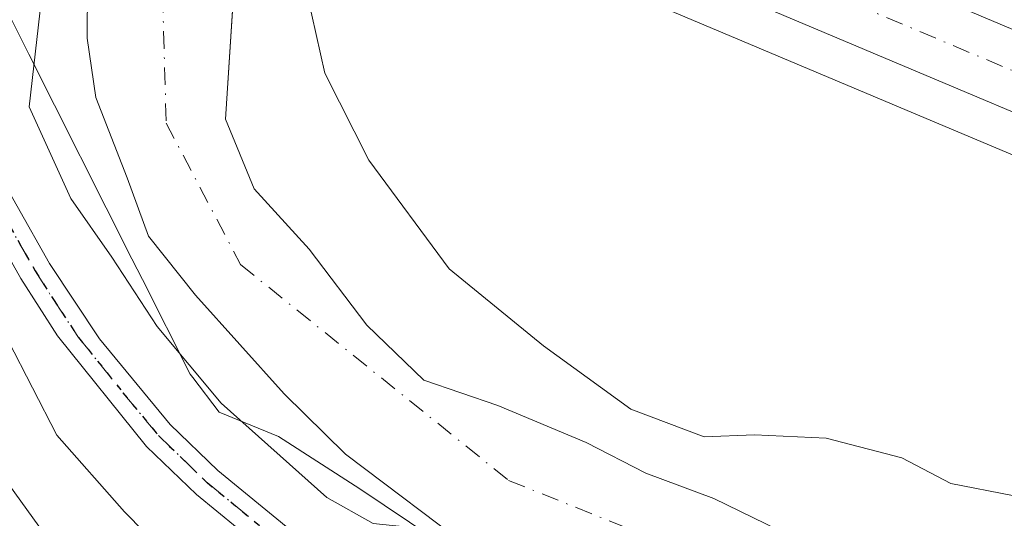
# Model space of a CAD drawing. Units: metres. Extents: x 593458 to 596895, y 4754516 to 4756876.
# Drawn here: x 595524 to 595599, y 4755235 to 4755272 of the extents above; entities that cross this region are included whole.
import ezdxf

# ---------------------------------------------------------------- set-up
doc = ezdxf.new("R2010")
doc.units = ezdxf.units.M
doc.header["$MEASUREMENT"] = 0
doc.linetypes.add('DGN Style 4', pattern=[2.6384748266838614, 1.318413404963828, -0.6592067024819142, 0.001648016756204785, -0.6592067024819142])
doc.linetypes.add('DGN Style 5', pattern=[1.1536117293433497, 0.4944050268614355, -0.6592067024819142])
for name, color, linetype, lineweight in [('Arbolado forestal CxS', 92, 'Continuous', 0), ('Carretera de calzada única Cxs', 7, 'Continuous', 13), ('Carretera de calzada única eje', 7, 'DGN Style 4', 0), ('Corriente natural Cxs', 4, 'Continuous', 13), ('Corriente natural eje', 4, 'DGN Style 4', 0), ('Curva de nivel normal', 30, 'Continuous', 0), ('Entidad de ámbito territorial', 7, 'Continuous', 0), ('Entidad de ámbito territorial CxS', 92, 'Continuous', 0), ('Núcleo urbano CxS', 7, 'Continuous', 0), ('Pista no pavimentada Cxs', 111, 'Continuous', 0), ('Pista no pavimentada eje', 91, 'DGN Style 4', 0), ('Ruta', 7, 'DGN Style 5', 30), ('Suelo desnudo CxS', 253, 'Continuous', 0)]:
    doc.layers.add(name, color=color, linetype=linetype, lineweight=lineweight)

# ---------------------------------------------------------------- blocks, each defined once
blk = doc.blocks.new('*U16')
at = {"layer": 'Arbolado forestal CxS', "color": 92, "linetype": 'Continuous', "lineweight": 0}
blk.add_polyline3d([(595522.1815, 4755293.4747, 462.2571999999927), (595525.1727, 4755292.4287, 460.9379000000045), (595525.1810999997, 4755292.4253, 460.9333999999944), (595529.6294, 4755290.863600001, 458.7966000000015), (595529.6020000001, 4755290.391100001, 458.6821000000054), (595529.4697000004, 4755271.076500001, 458.2973999999958), (595530.1312999995, 4755266.578600001, 458.381899999993), (595532.5124000004, 4755260.493100001, 458.3496000000014), (595534.1178000001, 4755256.073799999, 458.7394999999961), (595537.6716, 4755251.6162, 458.2752999999939), (595544.4001000002, 4755244.140100001, 458.3561999999947), (595549.0401, 4755239.5801, 458.3313999999955), (595559.0000999998, 4755232.0601, 457.875199999995)], dxfattribs=at)
blk.add_polyline3d([(595634.7412999999, 4755247.3983, 461.5783999999985), (595686.1903999997, 4755199.828400001, 458.9894999999961), (595662.8000999996, 4755207.9801, 459.2837), (595639.4401000004, 4755212.220100001, 458.5148999999947), (595633.0401, 4755213.8201, 458.4021000000066), (595611.7602000004, 4755221.2601, 458.5635000000038), (595594.4001000002, 4755228.0601, 458.3640000000014), (595588.7200999996, 4755230.460100001, 458.5978999999934), (595576.9200999998, 4755236.220100001, 458.795499999993), (595571.7600999996, 4755238.140100001, 458.4291999999987), (595567.2401000002, 4755240.460100001, 458.4989999999962), (595560.5601000005, 4755243.2601, 457.9673000000039), (595554.9600999998, 4755245.1801, 457.9128999999957), (595550.6401000004, 4755249.340100001, 458.1975999999996), (595546.2801000001, 4755255.100099999, 458.3708000000043), (595542.1201, 4755259.6601, 458.2315999999992), (595539.9600999998, 4755264.940099999, 458.2825000000012), (595541.3267999999, 4755286.4277, 458.2112000000052), (595545.5943, 4755284.727700001, 460.0348999999987), (595545.9227, 4755284.5867, 460.207899999994), (595545.9870999996, 4755284.554300001, 460.2418000000035), (595558.2506999997, 4755279.6547, 462.9247000000032)], close=True, dxfattribs=at)
blk = doc.blocks.new('*U22')
at = {"layer": 'Núcleo urbano CxS', "color": 7, "linetype": 'Continuous', "lineweight": 0}
blk.add_polyline3d([(595634.7412999999, 4755247.3983, 461.5783999999985), (595558.2506999997, 4755279.6547, 462.9247000000032), (595545.9870999996, 4755284.554300001, 460.2418000000035), (595545.9227, 4755284.5867, 460.207899999994), (595545.5943, 4755284.727700001, 460.0348999999987), (595541.3267999999, 4755286.4277, 458.2112000000052), (595541.4331999999, 4755288.101199999, 458.1959000000061), (595541.4401000004, 4755288.210100001, 458.195000000007), (595542.9265000002, 4755296.51, 458.2762999999978), (595543.0500999996, 4755297.200099999, 458.295499999993), (595543.0414000005, 4755298.401500001, 458.3524000000034), (595550.2341, 4755295.525699999, 461.0448000000034), (595562.7099000001, 4755290.5349, 462.639599999995), (595612.9278999995, 4755269.359300001, 462.6316999999981)], dxfattribs=at)

msp = doc.modelspace()

# ---------------------------------------------------------------- linework, layer by layer
at = {"layer": 'Arbolado forestal CxS', "color": 92, "linetype": 'Continuous', "lineweight": 0}
for points in [[(595529.6294, 4755290.863600001, 458.7966000000015), (595529.6020000001, 4755290.391100001, 458.6821000000054), (595529.4697000004, 4755271.076500001, 458.2973999999958), (595530.1312999995, 4755266.578600001, 458.381899999993), (595532.5124000004, 4755260.493100001, 458.3496000000014), (595534.1178000001, 4755256.073799999, 458.7394999999961), (595537.6716, 4755251.6162, 458.2752999999939), (595544.4001000002, 4755244.140100001, 458.3561999999947), (595549.0401, 4755239.5801, 458.3313999999955), (595559.0000999998, 4755232.0601, 457.875199999995), (595563.9200999998, 4755228.860099999, 457.8052000000025), (595573.7600999996, 4755223.420100001, 457.7936000000045), (595583.8400999998, 4755218.940099999, 457.9983999999968), (595600.9201999997, 4755212.700099999, 457.3564000000042), (595616.8000999996, 4755205.8201, 457.3135000000038), (595633.2001, 4755199.5001, 457.3796000000002), (595646.0800999999, 4755194.940099999, 457.6165000000037), (595660.539, 4755191.256800001, 457.5987000000023), (595663.148, 4755190.5922, 457.5544999999984), (595675.6002000002, 4755187.420100001, 456.8662999999942), (595691.2027000004, 4755182.132999999, 457.3488999999972), (595697.3201000001, 4755180.0601, 457.7514999999985), (595699.6173, 4755179.595899999, 457.6791999999987)], [(595541.3267999999, 4755286.4277, 458.2112000000052), (595539.9600999998, 4755264.940099999, 458.2825000000012), (595542.1201, 4755259.6601, 458.2315999999992), (595546.2801000001, 4755255.100099999, 458.3708000000043), (595550.6401000004, 4755249.340100001, 458.1975999999996), (595554.9600999998, 4755245.1801, 457.9128999999957), (595560.5601000005, 4755243.2601, 457.9673000000039), (595567.2401000002, 4755240.460100001, 458.4989999999962), (595571.7600999996, 4755238.140100001, 458.4291999999987), (595576.9200999998, 4755236.220100001, 458.795499999993), (595588.7200999996, 4755230.460100001, 458.5978999999934), (595594.4001000002, 4755228.0601, 458.3640000000014), (595611.7602000004, 4755221.2601, 458.5635000000038), (595633.0401, 4755213.8201, 458.4021000000066), (595639.4401000004, 4755212.220100001, 458.5148999999947), (595662.8000999996, 4755207.9801, 459.2837), (595686.1903999997, 4755199.828400001, 458.9894999999961)], [(595541.3267999999, 4755286.4277, 458.2112000000052), (595545.5943, 4755284.727700001, 460.0348999999987), (595545.9227, 4755284.5867, 460.207899999994), (595545.9870999996, 4755284.554300001, 460.2418000000035), (595558.2506999997, 4755279.6547, 462.9247000000032), (595634.7412999999, 4755247.3983, 461.5783999999985), (595686.1903999997, 4755199.828400001, 458.9894999999961)]]:
    msp.add_polyline3d(points, dxfattribs=at)
at = {"layer": 'Carretera de calzada única Cxs', "color": 7, "linetype": 'Continuous', "lineweight": 13}
msp.add_polyline3d([(595647.1501000002, 4755251.550100001, 470.4850000000006), (595651.1501000002, 4755246.380100001, 470.5286999999954), (595654.3201000001, 4755242.290100001, 470.8896999999997), (595649.9600999998, 4755244.0601, 467.2415000000037), (595636.9801000003, 4755249.710100001, 461.5993000000017), (595559.3901000004, 4755282.4301, 463.2067999999999), (595547.1001000004, 4755287.340100001, 463.2271999999939), (595548.1105000004, 4755290.041099999, 463.3742000000057), (595549.1201, 4755292.7401, 463.7305000000051), (595561.5701000001, 4755287.7601, 463.6500999999989), (595639.2600999996, 4755255.0001, 464.5896999999969)], close=True, dxfattribs=at)
for points in [[(595549.1201, 4755292.7401, 463.7305000000051), (595561.5701000001, 4755287.7601, 463.6500999999989), (595639.2600999996, 4755255.0001, 464.5896999999969), (595647.1501000002, 4755251.550100001, 470.4850000000006)], [(595654.3201000001, 4755242.290100001, 470.8896999999997), (595649.9600999998, 4755244.0601, 467.2415000000037), (595636.9801000003, 4755249.710100001, 461.5993000000017), (595559.3901000004, 4755282.4301, 463.2067999999999), (595547.1001000004, 4755287.340100001, 463.2271999999939)]]:
    msp.add_polyline3d(points, dxfattribs=at)
at = {"layer": 'Carretera de calzada única eje', "color": 7, "linetype": 'DGN Style 4', "lineweight": 0}
msp.add_polyline3d([(595548.1105000004, 4755290.041099999, 463.3742000000057), (595548.3494999995, 4755289.949300001, 463.3969999999972), (595560.4801000003, 4755285.090100001, 463.3292999999976), (595579.8901000004, 4755276.9001, 462.9728000000032), (595618.6901000004, 4755260.540100001, 461.9697000000015), (595628.4101, 4755256.440099999, 461.7828000000009), (595649.5800999999, 4755246.9901, 469.0795999999973), (595650.6514999997, 4755246.5737, 470.0549000000028)], dxfattribs=at)
at = {"layer": 'Corriente natural Cxs', "color": 4, "linetype": 'Continuous', "lineweight": 13}
for points in [[(595559.0000999998, 4755232.0601, 457.875199999995), (595549.0401, 4755239.5801, 458.3313999999955), (595544.4001000002, 4755244.140100001, 458.3561999999947), (595537.6716, 4755251.6162, 458.2752999999939), (595534.1178000001, 4755256.073799999, 458.7394999999961), (595532.5124000004, 4755260.493100001, 458.3496000000014), (595530.1311999997, 4755266.578600001, 458.381899999993), (595529.4697000004, 4755271.076500001, 458.2973999999958), (595529.6020000001, 4755290.391100001, 458.6821000000054), (595529.7224000003, 4755292.4724, 459.1729999999953), (595535.7736999998, 4755290.2137, 457.7853999999934), (595541.4331999999, 4755288.101199999, 458.1959000000061), (595539.9600999998, 4755264.940099999, 458.2825000000012), (595542.1201, 4755259.6601, 458.2315999999992), (595546.2801000001, 4755255.100099999, 458.3708000000043), (595550.6401000004, 4755249.340100001, 458.1975999999996), (595554.9600999998, 4755245.1801, 457.9128999999957), (595560.5601000005, 4755243.2601, 457.9673000000039), (595567.2401000002, 4755240.460100001, 458.4989999999962), (595571.7600999996, 4755238.140100001, 458.4291999999987), (595576.9200999998, 4755236.220100001, 458.795499999993), (595588.7200999996, 4755230.460100001, 458.5978999999934)], [(595719.5652999999, 4755175.564400001, 457.7439000000013), (595697.3201000001, 4755180.0601, 457.7514999999985), (595675.6002000002, 4755187.420100001, 456.8662999999942), (595646.0801999997, 4755194.940099999, 457.6165000000037), (595633.2001999998, 4755199.5001, 457.3794999999955), (595616.8000999996, 4755205.8201, 457.3135000000038), (595600.9201999997, 4755212.700099999, 457.3564000000042), (595583.8400999998, 4755218.940099999, 457.9983999999968), (595573.7600999996, 4755223.420100001, 457.7936000000045), (595563.9200999998, 4755228.860099999, 457.8052000000025), (595559.0001999997, 4755232.0601, 457.875199999995), (595549.0401999997, 4755239.5801, 458.3313999999955), (595544.4002, 4755244.140100001, 458.3561000000045), (595537.6716999998, 4755251.6162, 458.2752999999939), (595534.1178000001, 4755256.073799999, 458.7394999999961), (595532.5125000002, 4755260.493100001, 458.3494999999967), (595530.1312999995, 4755266.578600001, 458.381899999993), (595529.4698000001, 4755271.076500001, 458.2973999999958), (595529.6020000001, 4755290.391100001, 458.6821000000054), (595529.7224000003, 4755292.4724, 459.1729999999953)], [(595541.4332999998, 4755288.101199999, 458.1959999999963), (595539.9601999996, 4755264.940099999, 458.282600000006), (595542.1201999999, 4755259.6601, 458.2317000000039), (595546.2801000001, 4755255.100099999, 458.3708000000043), (595550.6402000004, 4755249.340100001, 458.1975999999996), (595554.9601999996, 4755245.1801, 457.9128999999957), (595560.5602000002, 4755243.2601, 457.9673000000039), (595567.2401999999, 4755240.460100001, 458.4989999999962), (595571.7602000004, 4755238.140100001, 458.4291999999987), (595576.9200999998, 4755236.220100001, 458.795499999993), (595588.7200999996, 4755230.460100001, 458.5978999999934), (595594.4002, 4755228.0601, 458.3640000000014), (595611.7600999996, 4755221.2601, 458.5635000000038), (595633.0401999997, 4755213.8201, 458.4021000000066), (595639.4401000004, 4755212.220100001, 458.5148999999947), (595662.8000999996, 4755207.9801, 459.2837), (595688.2801999999, 4755199.100099999, 458.969299999997), (595693.1593000004, 4755197.817700001, 458.6572000000015), (595693.2841999996, 4755197.7849, 458.6457999999984), (595695.2172999998, 4755197.276799999, 458.479800000001)]]:
    msp.add_polyline3d(points, dxfattribs=at)
at = {"layer": 'Corriente natural eje', "color": 4, "linetype": 'DGN Style 4', "lineweight": 0}
msp.add_polyline3d([(595535.7736999998, 4755290.2137, 457.7853999999934), (595535.0259999996, 4755279.807700001, 457.8445999999968), (595535.4600999998, 4755264.640100001, 457.9642000000022), (595541.0900999998, 4755253.9301, 457.9128000000055), (595561.3701, 4755237.590100001, 457.1045000000013), (595641.3501000004, 4755205.470100001, 457.4694000000018), (595701.0601000005, 4755186.880100001, 456.9927000000025), (595707.3597999997, 4755185.852299999, 457.1561999999976)], dxfattribs=at)
at = {"layer": 'Curva de nivel normal', "color": 30, "linetype": 'Continuous', "lineweight": 0, "flags": 128}
for points, elevation in [([(595600.6299999999, 4755186.24), (595593.9600000001, 4755190.34), (595582.3499999996, 4755197.4), (595558.2000000002, 4755213.100000001), (595549.3099999996, 4755218.230000001), (595544.6799999997, 4755219.59), (595537.6699999999, 4755221.92), (595532.7800000003, 4755223.869999999), (595528.4100000003, 4755230.5), (595523.0800000001, 4755237.92), (595519.0499999998, 4755242.449999999), (595516.6299999999, 4755245.84), (595514.9500000002, 4755249.01), (595511.2000000002, 4755253.970000001), (595507.6299999999, 4755261.34), (595500.04, 4755281.380000001), (595489.2800000003, 4755307.980000001), (595483.3700000001, 4755327.300000001), (595481.5199999996, 4755335.9), (595480.6200000001, 4755342.970000001)], 470), ([(595487.7300000006, 4755340.109999999), (595489.8200000003, 4755321.77), (595491.9000000004, 4755313.439999999), (595495.9199999999, 4755305.109999999), (595498.54, 4755298.77), (595501, 4755294.109999999), (595502.6299999999, 4755287.730000001), (595506.1299999999, 4755277.960000001), (595508.6600000003, 4755268.17), (595510.4800000006, 4755264.100000001), (595514.8499999996, 4755259.699999999), (595520.2999999998, 4755253.34), (595523.4900000002, 4755248.189999999), (595527.1900000004, 4755241.02), (595532.2999999998, 4755235.199999999), (595538.2699999996, 4755229.119999999)], 465), ([(595527.0999999996, 4755293.449999999), (595526.0301000001, 4755274.119200001), (595525.0899999999, 4755265.880000001), (595528.2400000002, 4755258.939999999), (595531.3499999996, 4755254.49), (595534.7800000003, 4755249.25), (595539.6299999999, 4755243.439999999), (595547.6299999999, 4755236.289999999), (595551.1200000001, 4755234.33), (595554.3099999996, 4755234), (595556.8600000005, 4755232.039999999), (595560.0099999999, 4755227.5), (595567.2800000003, 4755221.66), (595582.9500000002, 4755212.32), (595592.7100000001, 4755207.77), (595599.7599999999, 4755204.380000001)], 460), ([(595545.7699999996, 4755286.480599999), (595545.8200000003, 4755275.77), (595547.4600000001, 4755268.439999999), (595550.7999999998, 4755261.84), (595556.8899999997, 4755253.600000001), (595564.0199999996, 4755247.779999999), (595570.6200000001, 4755242.99), (595576.1900000004, 4755240.880000001), (595580, 4755241.029999999), (595585.4199999999, 4755240.789999999), (595591.1500000004, 4755239.300000001), (595594.8399999999, 4755237.34), (595599.5099999999, 4755236.449999999)], 460)]:
    msp.add_lwpolyline(points, dxfattribs=dict(at, elevation=elevation))
at = {"layer": 'Entidad de ámbito territorial', "color": 7, "linetype": 'Continuous', "lineweight": 0, "flags": 128}
msp.add_lwpolyline([(595492.5999999981, 4755344.454), (595501.8629999993, 4755323.721000001), (595513.596999999, 4755296.719000001), (595517.0819999998, 4755288.299000001), (595518.196999999, 4755285.605999999), (595523.1069999997, 4755273.746999998), (595525.0589999986, 4755269.869000002), (595532.862999999, 4755254.374), (595533.6589999995, 4755252.800000003), (595537.271999998, 4755245.641), (595537.4689999983, 4755245.384999998), (595539.4770000002, 4755242.754000003), (595543.9510000001, 4755240.919999998), (595550.1109999982, 4755236.953999998), (595566.928999998, 4755225.663000002), (595577.0559999993, 4755213.823000002), (595581.2939999996, 4755208.868000003), (595583.9779999992, 4755206.117000002), (595601.4349999996, 4755188.227999998)], dxfattribs=at)
msp.add_lwpolyline([(595492.5999999981, 4755344.454), (595501.8629999993, 4755323.721000001), (595513.596999999, 4755296.719000001), (595517.0819999998, 4755288.299000001), (595518.196999999, 4755285.605999999), (595523.1069999997, 4755273.746999998), (595525.0589999986, 4755269.869000002), (595532.862999999, 4755254.374), (595533.6589999995, 4755252.800000003), (595537.271999998, 4755245.641), (595537.4689999983, 4755245.384999998), (595539.4770000002, 4755242.754000003), (595543.9510000001, 4755240.919999998), (595550.1109999982, 4755236.953999998), (595566.928999998, 4755225.663000002), (595577.0559999993, 4755213.823000002), (595581.2939999996, 4755208.868000003), (595583.9779999992, 4755206.117000002), (595601.4349999996, 4755188.227999998)], dxfattribs=at)
at = {"layer": 'Entidad de ámbito territorial CxS', "color": 92, "linetype": 'Continuous', "lineweight": 0, "flags": 128}
for points in [[(595492.5999999989, 4755344.454), (595501.8630000001, 4755323.721000001), (595513.5969999998, 4755296.719), (595517.0820000008, 4755288.299000001), (595518.1969999999, 4755285.606000001), (595523.1070000007, 4755273.746999999), (595525.0589999994, 4755269.869000001), (595532.8629999999, 4755254.374), (595533.6590000005, 4755252.800000002), (595537.2719999988, 4755245.641000001), (595537.4689999992, 4755245.384999999), (595539.4770000011, 4755242.754000002), (595543.9510000009, 4755240.92), (595550.1109999989, 4755236.954), (595566.9289999988, 4755225.663000001), (595577.0560000001, 4755213.823000001), (595581.2940000005, 4755208.868000002), (595583.978, 4755206.117000001), (595601.4350000005, 4755188.227999999)], [(595601.4350000005, 4755188.227999999), (595583.978, 4755206.117000001), (595581.2940000005, 4755208.868000002), (595577.0560000001, 4755213.823000001), (595566.9289999988, 4755225.663000001), (595550.1109999989, 4755236.954), (595543.9510000009, 4755240.92), (595539.4770000011, 4755242.754000002), (595537.4689999992, 4755245.384999999), (595537.2719999988, 4755245.641000001), (595533.6590000005, 4755252.800000002), (595532.8629999999, 4755254.374), (595525.0589999994, 4755269.869000001), (595523.1070000007, 4755273.746999999), (595518.1969999999, 4755285.606000001), (595517.0820000008, 4755288.299000001), (595513.5969999998, 4755296.719), (595501.8630000001, 4755323.721000001), (595492.5999999989, 4755344.454)]]:
    msp.add_lwpolyline(points, dxfattribs=at)
at = {"layer": 'Núcleo urbano CxS', "color": 7, "linetype": 'Continuous', "lineweight": 0}
msp.add_polyline3d([(595541.3267999999, 4755286.4277, 458.2112000000052), (595545.5943, 4755284.727700001, 460.0348999999987), (595545.9227, 4755284.5867, 460.207899999994), (595545.9870999996, 4755284.554300001, 460.2418000000035), (595558.2506999997, 4755279.6547, 462.9247000000032), (595634.7412999999, 4755247.3983, 461.5783999999985), (595686.1903999997, 4755199.828400001, 458.9894999999961)], dxfattribs=at)
at = {"layer": 'Pista no pavimentada Cxs', "color": 111, "linetype": 'Continuous', "lineweight": 0}
for points in [[(595734.2358999997, 4755163.1985, 468.651199999993), (595703.7600999996, 4755171.1501, 466.0531999999948), (595657.7600999996, 4755184.090100001, 471.1578000000009), (595618.9301000005, 4755193.690099999, 472.5047999999952), (595608.8101000005, 4755196.5801, 476.5727000000043), (595599.2500999998, 4755200.0601, 475.6668999999966), (595583.0601000005, 4755207.290100001, 472.7991999999941), (595573.9600999998, 4755211.9001, 475.6355999999942), (595565.2401000002, 4755216.800100001, 475.6634999999952), (595557.7901, 4755221.420100001, 476.2617999999929), (595545.4401000004, 4755230.200099999, 475.1101000000053), (595537.7500999998, 4755236.5101, 474.6248000000051), (595533.9700999996, 4755240.1601, 475.0598999999929), (595527.2401000002, 4755248.540100001, 473.6111999999994), (595524.4600999998, 4755252.880100001, 471.0739000000031), (595519.0900999998, 4755262.4301, 473.700800000006), (595514.8800999997, 4755271.5001, 474.9744000000064), (595513.2001, 4755276.540100001, 469.5231000000058), (595512.2401000002, 4755281.2301, 467.5970999999991), (595512.0000999998, 4755286.2301, 467.4447999999975), (595512.2801000001, 4755291.040100001, 468.148000000001), (595514.1401000004, 4755302.690099999, 463.3325000000041)], [(595516.3208999997, 4755300.840700001, 463.5237000000052), (595514.7100999998, 4755290.780099999, 467.6420999999973), (595514.4401000004, 4755286.220100001, 466.797900000005), (595514.7001, 4755281.2501, 466.6141000000061), (595515.5601000005, 4755277.1801, 467.1744999999937), (595517.1401000004, 4755272.4101, 470.1999999999971), (595521.7001, 4755262.700099999, 471.9697000000015), (595526.6201, 4755254.020099999, 468.3448000000063), (595530.4001000002, 4755248.300100001, 470.5489999999991), (595535.7600999996, 4755241.8201, 471.6184000000067), (595539.3701, 4755238.3301, 472.5728999999993), (595546.9200999998, 4755232.140100001, 472.4784000000073), (595559.1401000004, 4755223.450099999, 472.7504999999946), (595566.4801000003, 4755218.9001, 471.2627999999968), (595575.1901000004, 4755214.0001, 473.6245000000054), (595584.1101000002, 4755209.4801, 471.1377000000066), (595595.5800999999, 4755204.2501, 471.6264999999985), (595609.5800999999, 4755198.890100001, 475.1180000000023), (595619.5500999996, 4755196.040100001, 470.5889000000025), (595658.3800999997, 4755186.450099999, 467.1399999999995), (595704.4001000002, 4755173.5001, 464.001900000003), (595729.9051000001, 4755166.849099999, 469.8280999999988)], [(595545.4401000004, 4755230.200099999, 475.1101000000053), (595537.7500999998, 4755236.5101, 474.6248000000051), (595533.9700999996, 4755240.1601, 475.0598999999929), (595527.2401000002, 4755248.540100001, 473.6111999999994), (595524.4600999998, 4755252.880100001, 471.0739000000031), (595519.0900999998, 4755262.4301, 473.700800000006)], [(595521.7001, 4755262.700099999, 471.9697000000015), (595526.6201, 4755254.020099999, 468.3448000000063), (595530.4001000002, 4755248.300100001, 470.5489999999991), (595535.7600999996, 4755241.8201, 471.6184000000067), (595539.3701, 4755238.3301, 472.5728999999993), (595546.9200999998, 4755232.140100001, 472.4784000000073)]]:
    msp.add_polyline3d(points, dxfattribs=at)
at = {"layer": 'Pista no pavimentada eje', "color": 91, "linetype": 'DGN Style 4', "lineweight": 0}
msp.add_polyline3d([(595515.7635000005, 4755305.1029, 463.4198999999935), (595515.2203000003, 4755301.8303, 463.3962000000029), (595514.3300999999, 4755296.1251, 464.9835000000021), (595513.4951, 4755290.9101, 467.7964000000065), (595513.3601000002, 4755288.630100001, 467.1419000000024), (595513.2200999996, 4755286.225099999, 466.795299999998), (595513.3400999998, 4755283.725099999, 466.7694999999949), (595513.4700999996, 4755281.2401, 466.9504000000015), (595513.9501, 4755278.895099999, 467.1978999999993), (595514.3800999997, 4755276.860099999, 468.2446999999956), (595515.1700999998, 4755274.475099999, 470.9728999999934), (595516.0100999996, 4755271.9551, 472.6233999999968), (595518.1151000002, 4755267.420100001, 474.3518999999943), (595520.3951000003, 4755262.565099999, 472.8175999999949), (595523.0800999999, 4755257.790100001, 469.3306000000011), (595525.5401, 4755253.450099999, 469.5316000000021), (595526.9301000005, 4755251.280099999, 469.5099000000046), (595528.8201000001, 4755248.420100001, 472.1321999999927), (595532.1851000005, 4755244.2301, 472.9677999999985), (595534.8651000002, 4755240.9901, 473.3337999999931), (595538.5601000005, 4755237.420100001, 473.4085000000051), (595546.1801000005, 4755231.170100001, 473.7666999999929)], dxfattribs=at)
at = {"layer": 'Ruta', "color": 7, "linetype": 'DGN Style 5', "lineweight": 30}
msp.add_polyline3d([(595523.0800999999, 4755257.790100001, 469.3306000000011), (595525.5401, 4755253.450099999, 469.5316000000021), (595526.9301000005, 4755251.280099999, 469.5099000000046), (595528.8201000001, 4755248.420100001, 472.1321999999927), (595532.1851000005, 4755244.2301, 472.9677999999985), (595534.8651000002, 4755240.9901, 473.3337999999931), (595538.5601000005, 4755237.420100001, 473.4085000000051), (595546.1801000005, 4755231.170100001, 473.7666999999929)], dxfattribs=at)
msp.add_polyline3d([(595523.0800999999, 4755257.790100001, 469.3306000000011), (595525.5401, 4755253.450099999, 469.5316000000021), (595526.9301000005, 4755251.280099999, 469.5099000000046), (595528.8201000001, 4755248.420100001, 472.1321999999927), (595532.1851000005, 4755244.2301, 472.9677999999985), (595534.8651000002, 4755240.9901, 473.3337999999931), (595538.5601000005, 4755237.420100001, 473.4085000000051), (595546.1801000005, 4755231.170100001, 473.7666999999929)], dxfattribs=at)
at = {"layer": 'Suelo desnudo CxS', "color": 253, "linetype": 'Continuous', "lineweight": 0}
for points in [[(595541.9201999997, 4755342.460100001, 458.647299999997), (595542.4001000002, 4755316.860099999, 458.9382000000041), (595542.9600999998, 4755309.6601, 459.062699999995), (595543.0414000005, 4755298.401500001, 458.3524000000034), (595543.0500999996, 4755297.200099999, 458.295499999993), (595542.9265000002, 4755296.51, 458.2762999999978), (595541.4401000004, 4755288.210100001, 458.195000000007), (595541.4331999999, 4755288.101199999, 458.1959000000061), (595541.3267999999, 4755286.4277, 458.2112000000052), (595539.9600999998, 4755264.940099999, 458.2825000000012), (595542.1201, 4755259.6601, 458.2315999999992), (595546.2801000001, 4755255.100099999, 458.3708000000043), (595550.6401000004, 4755249.340100001, 458.1975999999996), (595554.9600999998, 4755245.1801, 457.9128999999957), (595560.5601000005, 4755243.2601, 457.9673000000039), (595567.2401000002, 4755240.460100001, 458.4989999999962), (595571.7600999996, 4755238.140100001, 458.4291999999987), (595576.9200999998, 4755236.220100001, 458.795499999993), (595588.7200999996, 4755230.460100001, 458.5978999999934), (595594.4001000002, 4755228.0601, 458.3640000000014), (595611.7602000004, 4755221.2601, 458.5635000000038)], [(595600.9201999997, 4755212.700099999, 457.3564000000042), (595583.8400999998, 4755218.940099999, 457.9983999999968), (595573.7600999996, 4755223.420100001, 457.7936000000045), (595563.9200999998, 4755228.860099999, 457.8052000000025), (595559.0000999998, 4755232.0601, 457.875199999995), (595549.0401, 4755239.5801, 458.3313999999955), (595544.4001000002, 4755244.140100001, 458.3561999999947), (595537.6716, 4755251.6162, 458.2752999999939), (595534.1178000001, 4755256.073799999, 458.7394999999961), (595532.5124000004, 4755260.493100001, 458.3496000000014), (595530.1312999995, 4755266.578600001, 458.381899999993), (595529.4697000004, 4755271.076500001, 458.2973999999958), (595529.6020000001, 4755290.391100001, 458.6821000000054), (595529.6294, 4755290.863600001, 458.7966000000015), (595529.7224000003, 4755292.4724, 459.1729999999953), (595530.2300000006, 4755301.246900001, 459.8340000000026), (595530.2587000001, 4755301.7426, 459.7109000000055), (595530.2693999996, 4755301.928900001, 459.6647999999987), (595530.3359000003, 4755303.077199999, 459.4529999999941), (595530.3709000006, 4755303.682200001, 459.3804999999993), (595530.5279999999, 4755306.398399999, 459.0705000000017), (595531.8510999996, 4755321.876599999, 458.4811999999947), (595533.0416000001, 4755340.794299999, 458.9823000000034)], [(595529.6294, 4755290.863600001, 458.7966000000015), (595529.6020000001, 4755290.391100001, 458.6821000000054), (595529.4697000004, 4755271.076500001, 458.2973999999958), (595530.1312999995, 4755266.578600001, 458.381899999993), (595532.5124000004, 4755260.493100001, 458.3496000000014), (595534.1178000001, 4755256.073799999, 458.7394999999961), (595537.6716, 4755251.6162, 458.2752999999939), (595544.4001000002, 4755244.140100001, 458.3561999999947), (595549.0401, 4755239.5801, 458.3313999999955), (595559.0000999998, 4755232.0601, 457.875199999995), (595563.9200999998, 4755228.860099999, 457.8052000000025), (595573.7600999996, 4755223.420100001, 457.7936000000045), (595583.8400999998, 4755218.940099999, 457.9983999999968), (595600.9201999997, 4755212.700099999, 457.3564000000042), (595616.8000999996, 4755205.8201, 457.3135000000038), (595633.2001, 4755199.5001, 457.3796000000002), (595646.0800999999, 4755194.940099999, 457.6165000000037), (595660.539, 4755191.256800001, 457.5987000000023), (595663.148, 4755190.5922, 457.5544999999984), (595675.6002000002, 4755187.420100001, 456.8662999999942), (595691.2027000004, 4755182.132999999, 457.3488999999972), (595697.3201000001, 4755180.0601, 457.7514999999985), (595699.6173, 4755179.595899999, 457.6791999999987)], [(595541.3267999999, 4755286.4277, 458.2112000000052), (595539.9600999998, 4755264.940099999, 458.2825000000012), (595542.1201, 4755259.6601, 458.2315999999992), (595546.2801000001, 4755255.100099999, 458.3708000000043), (595550.6401000004, 4755249.340100001, 458.1975999999996), (595554.9600999998, 4755245.1801, 457.9128999999957), (595560.5601000005, 4755243.2601, 457.9673000000039), (595567.2401000002, 4755240.460100001, 458.4989999999962), (595571.7600999996, 4755238.140100001, 458.4291999999987), (595576.9200999998, 4755236.220100001, 458.795499999993), (595588.7200999996, 4755230.460100001, 458.5978999999934), (595594.4001000002, 4755228.0601, 458.3640000000014), (595611.7602000004, 4755221.2601, 458.5635000000038), (595633.0401, 4755213.8201, 458.4021000000066), (595639.4401000004, 4755212.220100001, 458.5148999999947), (595662.8000999996, 4755207.9801, 459.2837), (595686.1903999997, 4755199.828400001, 458.9894999999961)]]:
    msp.add_polyline3d(points, dxfattribs=at)

# ---------------------------------------------------------------- block references
at = {"layer": 'Arbolado forestal CxS', "color": 92, "linetype": 'Continuous', "lineweight": 0}
msp.add_blockref('*U16', (0, 0), dxfattribs=at)
at = {"layer": 'Núcleo urbano CxS', "color": 7, "linetype": 'Continuous', "lineweight": 0}
msp.add_blockref('*U22', (0, 0), dxfattribs=at)

doc.saveas('drawing.dxf')
